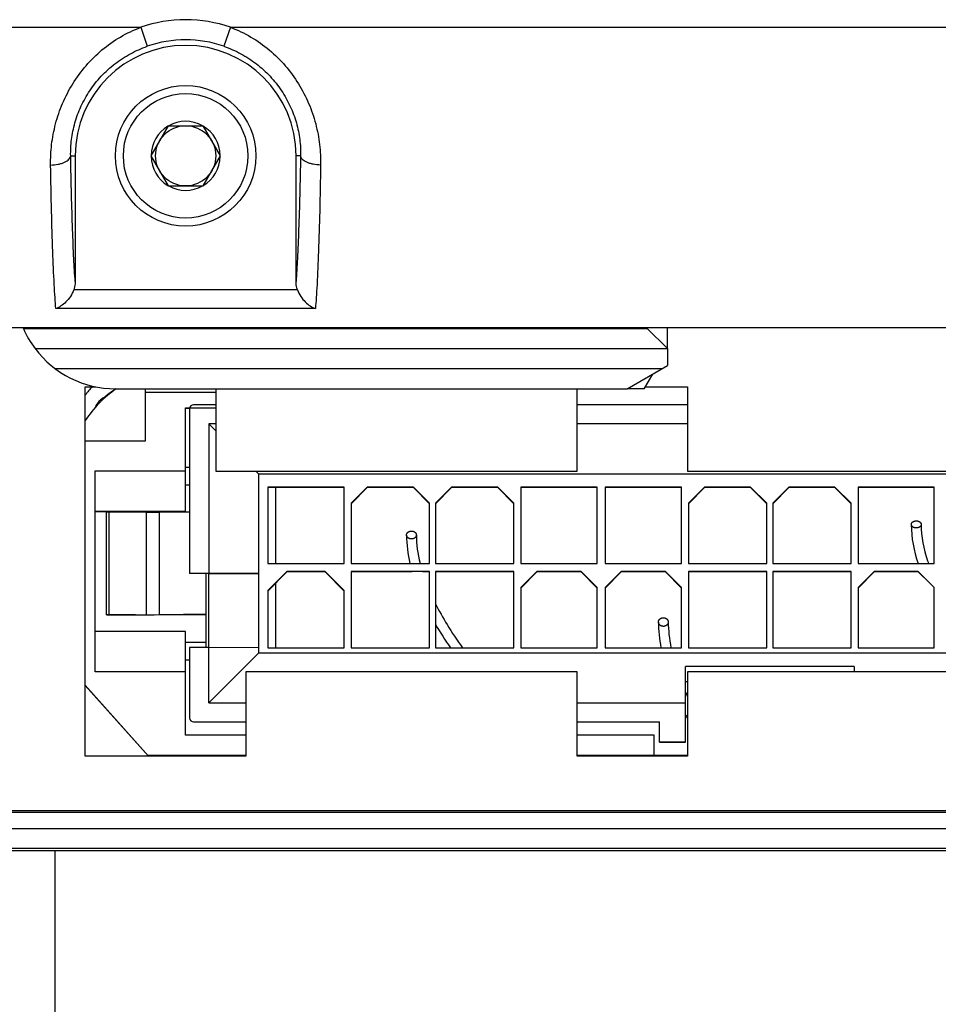
# Model space of a CAD drawing. Units: millimetres. Extents: x 0 to 1189, y 0 to 841.
# Drawn here: x 93 to 139, y 293 to 342 of the extents above; entities that cross this region are included whole.
import ezdxf

# ---------------------------------------------------------------- set-up
doc = ezdxf.new("R2010")
doc.units = ezdxf.units.MM
doc.header["$LTSCALE"] = 65.395
doc.layers.get('0').update_dxf_attribs({"linetype": 'CONTINUOUS'})
for name, color, linetype in [('08_DRAFTS', 7, 'CONTINUOUS'), ('09_ROUNDS', 7, 'CONTINUOUS'), ('10_CHAMFER', 7, 'CONTINUOUS')]:
    doc.layers.add(name, color=color, linetype=linetype)

msp = doc.modelspace()

# ---------------------------------------------------------------- linework, layer by layer
at = {"color": 7, "linetype": 'Continuous'}
for p, q in [((100.152, 336.801), (99.286, 335.301)), ((100.152, 336.801), (101.884, 336.801)), ((102.75, 335.301), (101.884, 336.801)), ((99.286, 335.301), (100.152, 333.801)), ((101.884, 333.801), (102.75, 335.301)), ((100.152, 333.801), (101.884, 333.801)), ((123.864, 323.701), (124.286, 324.433)), ((96.018, 323.801), (96.527, 323.801)), ((96.018, 305.401), (96.018, 323.801)), ((97.518, 323.701), (123.018, 323.701)), ((102.518, 323.701), (102.518, 319.601)), ((120.518, 319.601), (120.518, 323.701)), ((123.921, 323.801), (126.018, 323.801)), ((126.018, 323.801), (126.018, 319.601)), ((101.018, 322.732), (101.221, 322.732)), ((101.218, 322.707), (101.218, 314.507)), ((102.518, 322.907), (101.418, 322.907)), ((126.018, 322.907), (120.518, 322.907)), ((102.518, 321.957), (102.168, 321.957)), ((102.518, 321.606), (102.168, 321.957)), ((102.168, 321.957), (102.168, 314.507)), ((126.018, 321.957), (120.518, 321.957)), ((101.018, 319.793), (101.218, 319.793)), ((102.518, 319.601), (120.518, 319.601)), ((104.668, 319.452), (104.52, 319.601)), ((155.568, 319.452), (104.668, 319.452)), ((104.668, 310.552), (104.668, 319.452)), ((126.018, 319.601), (144.018, 319.601)), ((101.018, 318.909), (101.218, 318.909)), ((101.218, 318.904), (101.018, 318.905)), ((108.918, 318.802), (105.118, 318.802)), ((105.118, 318.802), (105.118, 315.002)), ((108.918, 318.778), (105.118, 318.778)), ((105.518, 315.002), (105.518, 318.778)), ((108.918, 315.002), (108.918, 318.802)), ((110.068, 318.802), (109.268, 318.002)), ((109.268, 317.978), (110.068, 318.778)), ((112.368, 318.802), (110.068, 318.802)), ((110.068, 318.802), (110.068, 318.778)), ((112.368, 318.778), (110.068, 318.778)), ((113.168, 318.002), (112.368, 318.802)), ((112.368, 318.802), (112.368, 318.778)), ((112.368, 318.778), (113.168, 317.978)), ((114.268, 318.802), (113.468, 318.002)), ((113.468, 317.978), (114.268, 318.778)), ((116.568, 318.802), (114.268, 318.802)), ((114.268, 318.802), (114.268, 318.778)), ((116.568, 318.778), (114.268, 318.778)), ((117.368, 318.002), (116.568, 318.802)), ((116.568, 318.802), (116.568, 318.778)), ((116.568, 318.778), (117.368, 317.978)), ((121.518, 318.802), (117.718, 318.802)), ((117.718, 318.802), (117.718, 315.002)), ((121.518, 318.778), (117.718, 318.778)), ((121.518, 315.002), (121.518, 318.802)), ((125.718, 318.802), (121.918, 318.802)), ((121.918, 318.802), (121.918, 315.002)), ((125.718, 318.778), (121.918, 318.778)), ((125.718, 315.002), (125.718, 318.802)), ((126.868, 318.802), (126.068, 318.002)), ((126.068, 317.978), (126.868, 318.778)), ((129.168, 318.802), (126.868, 318.802)), ((126.868, 318.802), (126.868, 318.778)), ((129.168, 318.778), (126.868, 318.778)), ((129.968, 318.002), (129.168, 318.802)), ((129.168, 318.802), (129.168, 318.778)), ((129.168, 318.778), (129.968, 317.978)), ((131.068, 318.802), (130.268, 318.002)), ((130.268, 317.978), (131.068, 318.778)), ((133.368, 318.802), (131.068, 318.802)), ((131.068, 318.802), (131.068, 318.778)), ((133.368, 318.778), (131.068, 318.778)), ((134.168, 318.002), (133.368, 318.802)), ((133.368, 318.802), (133.368, 318.778)), ((133.368, 318.778), (134.168, 317.978)), ((138.318, 318.802), (134.518, 318.802)), ((134.518, 318.802), (134.518, 315.002)), ((138.318, 318.778), (134.518, 318.778)), ((138.318, 315.002), (138.318, 318.802)), ((109.268, 318.002), (109.268, 315.002)), ((113.168, 315.002), (113.168, 318.002)), ((113.468, 318.002), (113.468, 315.002)), ((117.368, 315.002), (117.368, 318.002)), ((126.068, 318.002), (126.068, 315.002)), ((129.968, 315.002), (129.968, 318.002)), ((130.268, 318.002), (130.268, 315.002)), ((134.168, 315.002), (134.168, 318.002)), ((96.518, 317.595), (99.518, 317.595)), ((99.06, 317.549), (97.075, 317.546)), ((97.075, 312.446), (97.075, 317.546)), ((97.186, 317.547), (97.186, 312.447)), ((99.06, 317.549), (99.715, 317.553)), ((99.06, 317.549), (99.06, 312.449)), ((99.518, 317.595), (99.518, 317.552)), ((99.518, 317.593), (101.018, 317.593)), ((101.218, 317.555), (99.715, 317.553)), ((99.715, 312.453), (99.715, 317.553)), ((105.118, 315.002), (108.918, 315.002)), ((109.268, 315.002), (113.168, 315.002)), ((113.468, 315.002), (117.368, 315.002)), ((117.718, 315.002), (121.518, 315.002)), ((121.918, 315.002), (125.718, 315.002)), ((126.068, 315.002), (129.968, 315.002)), ((130.268, 315.002), (134.168, 315.002)), ((134.518, 315.002), (138.318, 315.002)), ((102.168, 314.507), (101.218, 314.507)), ((102.018, 314.505), (101.218, 314.506)), ((104.668, 314.502), (102.018, 314.505)), ((102.018, 314.505), (102.018, 310.807)), ((102.168, 314.507), (104.668, 314.502)), ((102.168, 308.057), (102.168, 314.505)), ((106.068, 314.602), (105.118, 313.652)), ((105.118, 313.628), (106.068, 314.578)), ((107.968, 314.602), (106.068, 314.602)), ((106.068, 314.602), (106.068, 314.578)), ((107.968, 314.578), (106.068, 314.578)), ((108.918, 313.652), (107.968, 314.602)), ((107.968, 314.602), (107.968, 314.578)), ((107.968, 314.578), (108.918, 313.628)), ((113.168, 314.602), (109.268, 314.602)), ((109.268, 314.602), (109.268, 310.802)), ((112.304, 314.578), (109.268, 314.578)), ((113.168, 314.578), (112.815, 314.578)), ((113.168, 310.802), (113.168, 314.602)), ((117.368, 314.602), (113.468, 314.602)), ((113.468, 314.602), (113.468, 310.802)), ((117.368, 314.578), (113.468, 314.578)), ((117.368, 310.802), (117.368, 314.602)), ((118.518, 314.602), (117.718, 313.802)), ((117.718, 313.778), (118.518, 314.578)), ((120.718, 314.602), (118.518, 314.602)), ((118.518, 314.602), (118.518, 314.578)), ((120.718, 314.578), (118.518, 314.578)), ((121.518, 313.802), (120.718, 314.602)), ((120.718, 314.602), (120.718, 314.578)), ((120.718, 314.578), (121.518, 313.778)), ((122.718, 314.602), (121.918, 313.802)), ((121.918, 313.778), (122.718, 314.578)), ((124.918, 314.602), (122.718, 314.602)), ((122.718, 314.602), (122.718, 314.578)), ((124.918, 314.578), (122.718, 314.578)), ((125.718, 313.802), (124.918, 314.602)), ((124.918, 314.602), (124.918, 314.578)), ((124.918, 314.578), (125.718, 313.778)), ((129.968, 314.602), (126.068, 314.602)), ((126.068, 314.602), (126.068, 310.802)), ((129.968, 314.578), (126.068, 314.578)), ((129.968, 310.802), (129.968, 314.602)), ((134.168, 314.602), (130.268, 314.602)), ((130.268, 314.602), (130.268, 310.802)), ((134.168, 314.578), (130.268, 314.578)), ((134.168, 310.802), (134.168, 314.602)), ((135.318, 314.602), (134.518, 313.802)), ((134.518, 313.778), (135.318, 314.578)), ((137.518, 314.602), (135.318, 314.602)), ((135.318, 314.602), (135.318, 314.578)), ((137.518, 314.578), (135.318, 314.578)), ((138.318, 313.802), (137.518, 314.602)), ((137.518, 314.602), (137.518, 314.578)), ((137.518, 314.578), (137.78, 314.316)), ((105.518, 310.802), (105.518, 314.028)), ((105.118, 313.652), (105.118, 310.802)), ((108.918, 310.802), (108.918, 313.652)), ((117.718, 313.802), (117.718, 310.802)), ((121.518, 310.802), (121.518, 313.802)), ((121.918, 313.802), (121.918, 310.802)), ((125.718, 310.802), (125.718, 313.802)), ((134.518, 313.802), (134.518, 310.802)), ((138.318, 310.802), (138.318, 313.802)), ((97.075, 312.446), (99.06, 312.449)), ((97.375, 312.445), (97.075, 312.446)), ((98.525, 312.445), (97.375, 312.445)), ((98.245, 312.444), (98.525, 312.445)), ((98.245, 312.445), (98.245, 312.444)), ((98.525, 312.444), (99.447, 312.443)), ((99.06, 312.449), (99.715, 312.453)), ((99.518, 312.444), (100.916, 312.453)), ((99.715, 312.453), (100.916, 312.455)), ((100.916, 312.455), (102.018, 312.455)), ((102.018, 312.454), (100.916, 312.453)), ((101.018, 311.077), (102.018, 311.077)), ((102.168, 310.807), (101.218, 310.807)), ((101.218, 310.807), (101.218, 307.307)), ((104.668, 310.802), (102.168, 310.807)), ((104.668, 310.552), (102.168, 308.057)), ((104.668, 310.552), (155.568, 310.552)), ((105.118, 310.802), (108.918, 310.802)), ((109.268, 310.802), (113.168, 310.802)), ((113.468, 310.802), (117.368, 310.802)), ((117.718, 310.802), (121.518, 310.802)), ((121.918, 310.802), (125.718, 310.802)), ((126.068, 310.802), (129.968, 310.802)), ((130.268, 310.802), (134.168, 310.802)), ((134.518, 310.802), (138.318, 310.802)), ((101.018, 310.193), (101.218, 310.193)), ((101.218, 310.188), (101.018, 310.189)), ((120.518, 309.601), (104.018, 309.601)), ((104.018, 309.601), (104.018, 305.401)), ((120.518, 305.401), (120.518, 309.601)), ((134.318, 309.866), (125.918, 309.866)), ((125.918, 306.102), (125.918, 309.866)), ((142.518, 309.601), (126.018, 309.601)), ((126.018, 309.601), (126.018, 305.401)), ((134.318, 309.866), (134.318, 309.601)), ((126.018, 309.104), (125.918, 309.104)), ((99.161, 305.401), (96.018, 308.921)), ((102.168, 308.057), (104.018, 308.057)), ((120.518, 308.057), (125.918, 308.057)), ((101.418, 307.107), (104.018, 307.107)), ((101.418, 307.107), (101.418, 307.09)), ((102.718, 307.09), (101.418, 307.09)), ((102.718, 307.09), (102.718, 307.106)), ((120.518, 307.107), (124.618, 307.107)), ((124.618, 306.102), (124.618, 307.107)), ((104.018, 306.457), (101.018, 306.457)), ((124.368, 306.457), (120.518, 306.457)), ((125.918, 306.107), (124.618, 306.107)), ((124.618, 306.102), (125.918, 306.102)), ((104.018, 305.401), (96.018, 305.401)), ((126.018, 305.401), (120.518, 305.401))]:
    msp.add_line(p, q, dxfattribs=at)
at = {"color": 2, "linetype": 'Continuous'}
for p, q in [((137.172, 316.945), (137.172, 316.936)), ((137.173, 316.936), (137.172, 316.945)), ((112.022, 316.417), (112.022, 316.407)), ((112.023, 316.407), (112.022, 316.417)), ((124.572, 312.083), (124.572, 312.073)), ((124.573, 312.073), (124.572, 312.083))]:
    msp.add_line(p, q, dxfattribs=at)
at = {"color": 7, "linetype": 'Continuous'}
for radius in [3.5, 3.1, 1.5]:
    msp.add_circle((101.018, 335.301), radius, dxfattribs=at)
for centre, radius, start, end in [((101.018, 335.301), 1.72, 60.7028, 119.2972), ((101.018, 335.301), 1.72, 120.7028, 179.2972), ((101.018, 335.301), 1.72, 0.7028, 59.2972), ((101.018, 335.301), 1.72, 180.7028, 239.2972), ((101.018, 335.301), 1.72, 300.7028, 359.2972), ((101.018, 335.301), 1.72, 240.7028, 299.2972), ((102.03, 318.901), 7.5, 139.199, 143.3033), ((101.018, 318.801), 6, 125.2087, 146.4432), ((101.418, 322.707), 0.2, 90, 180), ((101.418, 307.307), 0.2, 180, 270)]:
    msp.add_arc(centre, radius, start, end, dxfattribs=at)
at = {"color": 2, "linetype": 'Continuous'}
for centre, radius, start, end in [((128.683, 320.902), 17.646, 210.4277, 214.9136), ((138.308, 314.058), 13.541, 203.7879, 204.811), ((140.399, 315.093), 16.366, 207.7609, 208.5108)]:
    msp.add_arc(centre, radius, start, end, dxfattribs=at)
for points, knots in [([(137.172, 316.945), (137.173, 316.951), (137.174, 316.959), (137.176, 316.969), (137.177, 316.975), (137.177, 316.979), (137.179, 316.983), (137.181, 316.989), (137.184, 316.996), (137.187, 317.003), (137.189, 317.008), (137.191, 317.013), (137.194, 317.016), (137.198, 317.021), (137.202, 317.028), (137.207, 317.034), (137.211, 317.039), (137.213, 317.043), (137.217, 317.047), (137.223, 317.051), (137.229, 317.057), (137.235, 317.063), (137.241, 317.067), (137.244, 317.071), (137.249, 317.073), (137.255, 317.077), (137.263, 317.081), (137.271, 317.086), (137.277, 317.09), (137.281, 317.093), (137.287, 317.094), (137.294, 317.097), (137.303, 317.101), (137.312, 317.104), (137.319, 317.107), (137.324, 317.109), (137.33, 317.11), (137.337, 317.112), (137.347, 317.114), (137.356, 317.116), (137.364, 317.118), (137.37, 317.119), (137.376, 317.119), (137.384, 317.12), (137.394, 317.121), (137.404, 317.121), (137.412, 317.122), (137.418, 317.123), (137.424, 317.122), (137.432, 317.122), (137.442, 317.121), (137.452, 317.12), (137.46, 317.119), (137.466, 317.119), (137.472, 317.118), (137.48, 317.116), (137.489, 317.114), (137.499, 317.112), (137.506, 317.11), (137.512, 317.109), (137.517, 317.107), (137.524, 317.104), (137.533, 317.101), (137.542, 317.098), (137.549, 317.095), (137.555, 317.093), (137.559, 317.09), (137.566, 317.086), (137.573, 317.082), (137.581, 317.077), (137.587, 317.073), (137.593, 317.071), (137.596, 317.067), (137.601, 317.063), (137.607, 317.057), (137.614, 317.051), (137.619, 317.047), (137.623, 317.044), (137.625, 317.04), (137.629, 317.035), (137.634, 317.028), (137.639, 317.022), (137.642, 317.017), (137.646, 317.013), (137.647, 317.009), (137.65, 317.003), (137.652, 316.997), (137.655, 316.99), (137.658, 316.984), (137.66, 316.98), (137.66, 316.976), (137.661, 316.97), (137.662, 316.959), (137.663, 316.951), (137.664, 316.945)], [0, 0, 0, 0, 0.03125, 0.046875, 0.054688, 0.0625, 0.070312, 0.078125, 0.09375, 0.109375, 0.117188, 0.125, 0.132812, 0.140625, 0.15625, 0.171875, 0.179688, 0.1875, 0.195312, 0.203125, 0.21875, 0.234375, 0.242188, 0.25, 0.257812, 0.265625, 0.28125, 0.296875, 0.304688, 0.3125, 0.320312, 0.328125, 0.34375, 0.359375, 0.367188, 0.375, 0.382812, 0.390625, 0.40625, 0.421875, 0.429688, 0.4375, 0.445312, 0.453125, 0.46875, 0.484375, 0.492188, 0.5, 0.507812, 0.515625, 0.53125, 0.546875, 0.554688, 0.5625, 0.570312, 0.578125, 0.59375, 0.609375, 0.617188, 0.625, 0.632812, 0.640625, 0.65625, 0.671875, 0.679688, 0.6875, 0.695312, 0.703125, 0.71875, 0.734375, 0.742188, 0.75, 0.757812, 0.765625, 0.78125, 0.796875, 0.804688, 0.8125, 0.820312, 0.828125, 0.84375, 0.859375, 0.867188, 0.875, 0.882812, 0.890625, 0.90625, 0.921875, 0.929688, 0.9375, 0.945312, 0.953125, 0.96875, 1, 1, 1, 1]), ([(137.664, 316.945), (137.663, 316.939), (137.662, 316.931), (137.661, 316.921), (137.66, 316.915), (137.659, 316.909), (137.656, 316.903), (137.653, 316.894), (137.649, 316.886), (137.646, 316.879), (137.644, 316.874), (137.64, 316.869), (137.635, 316.863), (137.629, 316.855), (137.623, 316.848), (137.619, 316.842), (137.613, 316.837), (137.608, 316.833), (137.602, 316.828), (137.595, 316.822), (137.59, 316.818), (137.586, 316.815), (137.581, 316.812), (137.575, 316.809), (137.567, 316.805), (137.558, 316.799), (137.55, 316.795), (137.543, 316.792), (137.536, 316.79), (137.527, 316.787), (137.513, 316.782), (137.499, 316.777), (137.483, 316.774), (137.472, 316.772), (137.46, 316.771), (137.45, 316.769), (137.443, 316.769), (137.435, 316.768), (137.425, 316.768), (137.415, 316.768), (137.407, 316.768), (137.399, 316.768), (137.389, 316.769), (137.378, 316.771), (137.366, 316.772), (137.35, 316.774), (137.336, 316.778), (137.321, 316.783), (137.312, 316.785), (137.305, 316.787), (137.298, 316.79), (137.287, 316.796), (137.275, 316.802), (137.265, 316.806), (137.26, 316.809), (137.256, 316.812), (137.251, 316.816), (137.244, 316.821), (137.237, 316.826), (137.231, 316.831), (137.225, 316.835), (137.22, 316.841), (137.214, 316.848), (137.207, 316.855), (137.202, 316.861), (137.198, 316.866), (137.195, 316.872), (137.192, 316.878), (137.188, 316.886), (137.183, 316.894), (137.18, 316.901), (137.179, 316.907), (137.178, 316.912), (137.176, 316.922), (137.174, 316.931), (137.173, 316.936)], [0, 0, 0, 0, 0.03125, 0.046875, 0.054688, 0.0625, 0.078125, 0.09375, 0.109375, 0.125, 0.132812, 0.140625, 0.15625, 0.171875, 0.1875, 0.203125, 0.210938, 0.21875, 0.234375, 0.25, 0.257812, 0.265625, 0.273438, 0.28125, 0.296875, 0.3125, 0.328125, 0.335938, 0.34375, 0.359375, 0.375, 0.40625, 0.421875, 0.4375, 0.453125, 0.46875, 0.476562, 0.484375, 0.5, 0.515625, 0.523438, 0.53125, 0.546875, 0.5625, 0.578125, 0.59375, 0.625, 0.640625, 0.65625, 0.664062, 0.671875, 0.6875, 0.71875, 0.726562, 0.734375, 0.742188, 0.75, 0.765625, 0.78125, 0.789062, 0.796875, 0.8125, 0.828125, 0.84375, 0.859375, 0.867188, 0.875, 0.890625, 0.90625, 0.921875, 0.9375, 0.945312, 0.953125, 0.96875, 1, 1, 1, 1]), ([(137.664, 316.945), (137.664, 316.333), (137.784, 315.685), (138.011, 315.045), (138.027, 315.002)], [0, 0, 0, 0, 0.932808, 1, 1, 1, 1]), ([(112.022, 316.417), (112.023, 316.424), (112.024, 316.434), (112.026, 316.445), (112.027, 316.451), (112.027, 316.456), (112.029, 316.461), (112.031, 316.467), (112.034, 316.475), (112.037, 316.483), (112.039, 316.489), (112.041, 316.493), (112.044, 316.498), (112.048, 316.503), (112.052, 316.511), (112.057, 316.518), (112.061, 316.523), (112.063, 316.528), (112.067, 316.531), (112.073, 316.537), (112.079, 316.543), (112.085, 316.549), (112.091, 316.554), (112.094, 316.559), (112.099, 316.561), (112.105, 316.566), (112.113, 316.571), (112.121, 316.576), (112.127, 316.58), (112.131, 316.583), (112.137, 316.585), (112.144, 316.588), (112.153, 316.592), (112.162, 316.596), (112.169, 316.599), (112.174, 316.602), (112.18, 316.603), (112.187, 316.605), (112.197, 316.607), (112.206, 316.609), (112.214, 316.611), (112.22, 316.613), (112.226, 316.613), (112.234, 316.614), (112.244, 316.615), (112.254, 316.616), (112.262, 316.616), (112.268, 316.617), (112.274, 316.616), (112.282, 316.616), (112.292, 316.615), (112.302, 316.614), (112.31, 316.613), (112.316, 316.613), (112.322, 316.611), (112.33, 316.61), (112.339, 316.607), (112.349, 316.605), (112.356, 316.603), (112.362, 316.602), (112.367, 316.599), (112.374, 316.596), (112.383, 316.593), (112.392, 316.589), (112.399, 316.586), (112.405, 316.584), (112.409, 316.58), (112.416, 316.576), (112.423, 316.571), (112.431, 316.566), (112.437, 316.561), (112.443, 316.559), (112.446, 316.555), (112.451, 316.55), (112.457, 316.543), (112.464, 316.537), (112.469, 316.532), (112.473, 316.528), (112.475, 316.524), (112.479, 316.518), (112.484, 316.511), (112.489, 316.504), (112.492, 316.498), (112.496, 316.494), (112.497, 316.489), (112.5, 316.483), (112.502, 316.475), (112.505, 316.468), (112.508, 316.461), (112.51, 316.457), (112.51, 316.452), (112.511, 316.445), (112.512, 316.434), (112.513, 316.424), (112.514, 316.417)], [0, 0, 0, 0, 0.03125, 0.046875, 0.054688, 0.0625, 0.070312, 0.078125, 0.09375, 0.109375, 0.117188, 0.125, 0.132812, 0.140625, 0.15625, 0.171875, 0.179688, 0.1875, 0.195312, 0.203125, 0.21875, 0.234375, 0.242188, 0.25, 0.257812, 0.265625, 0.28125, 0.296875, 0.304688, 0.3125, 0.320312, 0.328125, 0.34375, 0.359375, 0.367188, 0.375, 0.382812, 0.390625, 0.40625, 0.421875, 0.429688, 0.4375, 0.445312, 0.453125, 0.46875, 0.484375, 0.492188, 0.5, 0.507812, 0.515625, 0.53125, 0.546875, 0.554688, 0.5625, 0.570312, 0.578125, 0.59375, 0.609375, 0.617188, 0.625, 0.632812, 0.640625, 0.65625, 0.671875, 0.679688, 0.6875, 0.695312, 0.703125, 0.71875, 0.734375, 0.742188, 0.75, 0.757812, 0.765625, 0.78125, 0.796875, 0.804688, 0.8125, 0.820312, 0.828125, 0.84375, 0.859375, 0.867188, 0.875, 0.882812, 0.890625, 0.90625, 0.921875, 0.929688, 0.9375, 0.945312, 0.953125, 0.96875, 1, 1, 1, 1]), ([(112.514, 316.417), (112.513, 316.411), (112.512, 316.402), (112.511, 316.39), (112.51, 316.384), (112.509, 316.378), (112.506, 316.37), (112.503, 316.361), (112.499, 316.352), (112.496, 316.344), (112.494, 316.338), (112.49, 316.332), (112.485, 316.325), (112.479, 316.317), (112.473, 316.309), (112.469, 316.302), (112.463, 316.297), (112.458, 316.292), (112.452, 316.286), (112.445, 316.28), (112.44, 316.275), (112.436, 316.272), (112.431, 316.269), (112.425, 316.265), (112.417, 316.26), (112.408, 316.254), (112.4, 316.249), (112.393, 316.246), (112.386, 316.243), (112.377, 316.24), (112.363, 316.234), (112.349, 316.229), (112.333, 316.226), (112.322, 316.224), (112.31, 316.222), (112.3, 316.22), (112.293, 316.22), (112.285, 316.219), (112.275, 316.219), (112.265, 316.219), (112.257, 316.219), (112.249, 316.219), (112.239, 316.22), (112.228, 316.222), (112.216, 316.224), (112.2, 316.226), (112.186, 316.231), (112.171, 316.235), (112.162, 316.239), (112.155, 316.241), (112.148, 316.244), (112.14, 316.249), (112.13, 316.254), (112.122, 316.258), (112.115, 316.262), (112.11, 316.265), (112.106, 316.268), (112.101, 316.273), (112.094, 316.279), (112.087, 316.284), (112.081, 316.289), (112.076, 316.293), (112.071, 316.3), (112.064, 316.308), (112.058, 316.316), (112.053, 316.323), (112.048, 316.328), (112.046, 316.335), (112.042, 316.342), (112.038, 316.351), (112.034, 316.36), (112.03, 316.367), (112.029, 316.374), (112.028, 316.38), (112.026, 316.391), (112.024, 316.401), (112.023, 316.407)], [0, 0, 0, 0, 0.03125, 0.046875, 0.054688, 0.0625, 0.078125, 0.09375, 0.109375, 0.125, 0.132812, 0.140625, 0.15625, 0.171875, 0.1875, 0.203125, 0.210938, 0.21875, 0.234375, 0.25, 0.257812, 0.265625, 0.273438, 0.28125, 0.296875, 0.3125, 0.328125, 0.335938, 0.34375, 0.359375, 0.375, 0.40625, 0.421875, 0.4375, 0.453125, 0.46875, 0.476562, 0.484375, 0.5, 0.515625, 0.523438, 0.53125, 0.546875, 0.5625, 0.578125, 0.59375, 0.625, 0.640625, 0.65625, 0.664062, 0.671875, 0.6875, 0.703125, 0.71875, 0.726562, 0.734375, 0.742188, 0.75, 0.765625, 0.78125, 0.789062, 0.796875, 0.8125, 0.828125, 0.84375, 0.859375, 0.867188, 0.875, 0.890625, 0.90625, 0.921875, 0.9375, 0.945312, 0.953125, 0.96875, 1, 1, 1, 1]), ([(113.467, 312.99), (113.642, 312.644), (114.055, 311.909), (114.54, 311.183), (114.816, 310.802)], [0, 0, 0, 0, 0.470871, 1, 1, 1, 1]), ([(124.572, 312.083), (124.573, 312.09), (124.574, 312.1), (124.576, 312.113), (124.577, 312.12), (124.577, 312.125), (124.579, 312.13), (124.581, 312.137), (124.584, 312.145), (124.587, 312.153), (124.589, 312.16), (124.591, 312.165), (124.594, 312.17), (124.598, 312.176), (124.602, 312.184), (124.607, 312.192), (124.611, 312.198), (124.613, 312.203), (124.617, 312.206), (124.623, 312.212), (124.629, 312.219), (124.635, 312.226), (124.641, 312.231), (124.644, 312.236), (124.649, 312.239), (124.655, 312.243), (124.663, 312.249), (124.671, 312.255), (124.677, 312.259), (124.681, 312.263), (124.687, 312.265), (124.694, 312.268), (124.703, 312.272), (124.712, 312.276), (124.719, 312.28), (124.724, 312.282), (124.73, 312.284), (124.737, 312.286), (124.747, 312.288), (124.756, 312.291), (124.764, 312.293), (124.77, 312.295), (124.776, 312.295), (124.784, 312.296), (124.794, 312.297), (124.804, 312.298), (124.812, 312.298), (124.818, 312.299), (124.824, 312.298), (124.832, 312.298), (124.842, 312.297), (124.852, 312.296), (124.86, 312.295), (124.866, 312.295), (124.872, 312.293), (124.88, 312.291), (124.889, 312.289), (124.899, 312.286), (124.906, 312.284), (124.912, 312.283), (124.917, 312.28), (124.924, 312.277), (124.933, 312.273), (124.942, 312.269), (124.949, 312.265), (124.955, 312.263), (124.959, 312.259), (124.966, 312.255), (124.973, 312.249), (124.981, 312.244), (124.987, 312.239), (124.993, 312.236), (124.996, 312.231), (125.001, 312.226), (125.007, 312.219), (125.014, 312.213), (125.019, 312.207), (125.023, 312.203), (125.025, 312.198), (125.029, 312.192), (125.034, 312.184), (125.039, 312.177), (125.042, 312.171), (125.046, 312.166), (125.047, 312.161), (125.05, 312.154), (125.052, 312.146), (125.055, 312.137), (125.058, 312.131), (125.06, 312.126), (125.06, 312.12), (125.061, 312.113), (125.062, 312.101), (125.063, 312.09), (125.064, 312.083)], [0, 0, 0, 0, 0.03125, 0.046875, 0.054688, 0.0625, 0.070312, 0.078125, 0.09375, 0.109375, 0.117188, 0.125, 0.132812, 0.140625, 0.15625, 0.171875, 0.179688, 0.1875, 0.195312, 0.203125, 0.21875, 0.234375, 0.242188, 0.25, 0.257812, 0.265625, 0.28125, 0.296875, 0.304688, 0.3125, 0.320312, 0.328125, 0.34375, 0.359375, 0.367188, 0.375, 0.382812, 0.390625, 0.40625, 0.421875, 0.429688, 0.4375, 0.445312, 0.453125, 0.46875, 0.484375, 0.492188, 0.5, 0.507812, 0.515625, 0.53125, 0.546875, 0.554688, 0.5625, 0.570312, 0.578125, 0.59375, 0.609375, 0.617188, 0.625, 0.632812, 0.640625, 0.65625, 0.671875, 0.679688, 0.6875, 0.695312, 0.703125, 0.71875, 0.734375, 0.742188, 0.75, 0.757812, 0.765625, 0.78125, 0.796875, 0.804688, 0.8125, 0.820312, 0.828125, 0.84375, 0.859375, 0.867188, 0.875, 0.882812, 0.890625, 0.90625, 0.921875, 0.929688, 0.9375, 0.945312, 0.953125, 0.96875, 1, 1, 1, 1]), ([(125.064, 312.083), (125.063, 312.076), (125.062, 312.066), (125.061, 312.054), (125.06, 312.047), (125.059, 312.04), (125.056, 312.032), (125.053, 312.022), (125.049, 312.012), (125.046, 312.004), (125.044, 311.997), (125.04, 311.991), (125.035, 311.983), (125.029, 311.974), (125.023, 311.965), (125.019, 311.958), (125.013, 311.953), (125.008, 311.947), (125.002, 311.941), (124.995, 311.934), (124.99, 311.929), (124.986, 311.925), (124.981, 311.922), (124.975, 311.918), (124.967, 311.913), (124.958, 311.906), (124.95, 311.902), (124.946, 311.899), (124.942, 311.897), (124.936, 311.894), (124.927, 311.891), (124.913, 311.885), (124.899, 311.879), (124.883, 311.876), (124.872, 311.873), (124.86, 311.871), (124.851, 311.869), (124.842, 311.869), (124.834, 311.869), (124.824, 311.869), (124.814, 311.868), (124.806, 311.868), (124.798, 311.868), (124.789, 311.87), (124.777, 311.871), (124.765, 311.873), (124.75, 311.875), (124.735, 311.881), (124.72, 311.886), (124.711, 311.89), (124.705, 311.892), (124.701, 311.893), (124.696, 311.896), (124.689, 311.901), (124.679, 311.906), (124.671, 311.911), (124.665, 311.915), (124.66, 311.918), (124.656, 311.922), (124.65, 311.927), (124.643, 311.933), (124.636, 311.939), (124.631, 311.944), (124.625, 311.949), (124.62, 311.957), (124.614, 311.965), (124.607, 311.974), (124.602, 311.982), (124.598, 311.987), (124.595, 311.994), (124.592, 312.002), (124.588, 312.012), (124.583, 312.021), (124.58, 312.03), (124.579, 312.037), (124.578, 312.044), (124.576, 312.056), (124.574, 312.066), (124.573, 312.073)], [0, 0, 0, 0, 0.03125, 0.046875, 0.054688, 0.0625, 0.078125, 0.09375, 0.109375, 0.125, 0.132812, 0.140625, 0.15625, 0.171875, 0.1875, 0.203125, 0.210938, 0.21875, 0.234375, 0.25, 0.257812, 0.265625, 0.273438, 0.28125, 0.296875, 0.3125, 0.328125, 0.332031, 0.335938, 0.34375, 0.359375, 0.375, 0.40625, 0.421875, 0.4375, 0.453125, 0.46875, 0.476562, 0.484375, 0.5, 0.515625, 0.523438, 0.53125, 0.546875, 0.5625, 0.578125, 0.59375, 0.625, 0.640625, 0.65625, 0.664062, 0.667969, 0.671875, 0.6875, 0.703125, 0.71875, 0.726562, 0.734375, 0.742188, 0.75, 0.765625, 0.78125, 0.789062, 0.796875, 0.8125, 0.828125, 0.84375, 0.859375, 0.867188, 0.875, 0.890625, 0.90625, 0.921875, 0.9375, 0.945312, 0.953125, 0.96875, 1, 1, 1, 1])]:
    msp.add_open_spline(points, degree=3, knots=knots, dxfattribs=at)
for points in [[(137.172, 316.936), (137.173, 316.278), (137.292, 315.632), (137.505, 315.002)], [(112.022, 316.407), (112.023, 315.943), (112.083, 315.474), (112.191, 315.002)], [(112.514, 316.417), (112.514, 315.957), (112.578, 315.484), (112.697, 315.003)], [(124.572, 312.073), (124.573, 311.661), (124.617, 311.236), (124.697, 310.803)], [(125.064, 312.083), (125.064, 311.675), (125.111, 311.245), (125.199, 310.802)]]:
    msp.add_open_spline(points, degree=3, dxfattribs=at)
at = {"layer": '08_DRAFTS', "color": 7, "linetype": 'Continuous'}
msp.add_line((90.541, 302.701), (156.518, 302.701), dxfattribs=at)
msp.add_arc((101.018, 335.301), 5.5, 0, 180, dxfattribs=at)
at = {"layer": '09_ROUNDS', "color": 7, "linetype": 'Continuous'}
for p, q in [((77.943, 341.701), (98.78, 341.701)), ((98.78, 341.701), (99.11, 340.758)), ((103.256, 341.701), (102.926, 340.758)), ((103.256, 341.701), (217.78, 341.701)), ((95.292, 335.301), (95.518, 335.301)), ((95.518, 335.301), (95.518, 329.036)), ((106.745, 335.301), (106.518, 335.301)), ((106.518, 329.036), (106.518, 335.301)), ((106.591, 328.625), (95.446, 328.625)), ((107.484, 327.69), (94.553, 327.69)), ((149.172, 326.74), (75.923, 326.74)), ((149.187, 326.737), (75.923, 326.737)), ((125.018, 325.701), (125.018, 324.856)), ((124.75, 324.701), (94.518, 324.701)), ((123.018, 323.701), (125.018, 324.856)), ((123.864, 323.701), (123.018, 323.701)), ((102.518, 323.507), (99.018, 323.507)), ((101.018, 322.757), (102.518, 322.757)), ((101.018, 317.593), (101.018, 322.757)), ((96.518, 319.607), (101.018, 319.607)), ((96.518, 309.607), (96.518, 319.607)), ((96.518, 317.605), (101.018, 317.605)), ((101.018, 311.605), (96.518, 311.605)), ((101.018, 306.457), (101.018, 311.605)), ((101.018, 309.607), (96.518, 309.607)), ((91.619, 302.615), (156.518, 302.615)), ((90.619, 301.802), (156.518, 301.802)), ((91.518, 300.701), (156.518, 300.701)), ((156.518, 300.802), (91.619, 300.802))]:
    msp.add_line(p, q, dxfattribs=at)
for centre, radius, start, end in [((101.018, 335.301), 6.78, 70.7269, 109.2731), ((101.018, 335.301), 5.781, 70.7269, 109.2731), ((189.143, 331.201), 114.625, 182.20646, 213.37079), ((97.518, 328.701), 5, 203.1356, 203.5782), ((97.518, 328.701), 5, 216.8699, 270), ((102.818, 315.732), 9.55, 123.6244, 129.8578), ((97.018, 322.679), 0.5, 129.8578, 168.3778)]:
    msp.add_arc(centre, radius, start, end, dxfattribs=at)
for points, knots in [([(94.292, 334.844), (94.287, 335.183), (94.322, 335.874), (94.518, 336.908), (94.869, 337.93), (95.375, 338.908), (96.034, 339.808), (96.832, 340.597), (97.752, 341.246), (98.43, 341.57), (98.78, 341.701)], [0, 0, 0, 0, 0.116573, 0.23709, 0.360857, 0.486976, 0.614544, 0.742835, 0.87139, 1, 1, 1, 1]), ([(103.256, 341.701), (103.606, 341.57), (104.285, 341.246), (105.204, 340.597), (106.003, 339.808), (106.661, 338.908), (107.168, 337.93), (107.519, 336.908), (107.715, 335.874), (107.75, 335.183), (107.744, 334.844)], [0, 0, 0, 0, 0.12861, 0.257165, 0.385455, 0.513023, 0.639143, 0.76291, 0.883427, 1, 1, 1, 1]), ([(95.292, 335.301), (95.286, 335.571), (95.315, 336.124), (95.483, 336.955), (95.787, 337.778), (96.227, 338.564), (96.796, 339.28), (97.479, 339.901), (98.254, 340.406), (98.82, 340.656), (99.11, 340.758)], [0, 0, 0, 0, 0.113837, 0.232798, 0.35612, 0.482631, 0.611082, 0.740471, 0.870198, 1, 1, 1, 1]), ([(102.926, 340.758), (103.217, 340.656), (103.782, 340.406), (104.558, 339.901), (105.24, 339.28), (105.81, 338.564), (106.25, 337.778), (106.554, 336.955), (106.722, 336.124), (106.751, 335.571), (106.745, 335.301)], [0, 0, 0, 0, 0.129802, 0.259528, 0.388918, 0.517368, 0.64388, 0.767202, 0.886162, 1, 1, 1, 1]), ([(94.292, 334.844), (94.418, 334.846), (94.603, 334.864), (94.834, 334.921), (94.984, 334.977), (95.109, 335.044), (95.206, 335.122), (95.271, 335.207), (95.29, 335.271), (95.292, 335.301)], [0, 0, 0, 0, 0.321884, 0.471712, 0.608673, 0.729912, 0.834144, 0.922549, 1, 1, 1, 1]), ([(95.518, 329.036), (95.49, 329.416), (95.44, 330.282), (95.381, 331.721), (95.33, 333.429), (95.304, 334.652), (95.292, 335.301)], [0, 0, 0, 0, 0.182685, 0.414546, 0.68943, 1, 1, 1, 1]), ([(106.745, 335.301), (106.733, 334.652), (106.707, 333.429), (106.656, 331.721), (106.596, 330.282), (106.547, 329.416), (106.518, 329.036)], [0, 0, 0, 0, 0.31057, 0.585454, 0.817315, 1, 1, 1, 1]), ([(107.744, 334.844), (107.618, 334.846), (107.434, 334.864), (107.202, 334.921), (107.053, 334.977), (106.927, 335.044), (106.831, 335.122), (106.766, 335.207), (106.747, 335.271), (106.745, 335.301)], [0, 0, 0, 0, 0.321884, 0.471712, 0.608673, 0.729912, 0.834144, 0.922549, 1, 1, 1, 1]), ([(94.553, 327.69), (94.537, 327.873), (94.508, 328.275), (94.453, 329.221), (94.393, 330.653), (94.334, 332.636), (94.305, 334.074), (94.292, 334.844)], [0, 0, 0, 0, 0.076622, 0.168874, 0.397131, 0.677266, 1, 1, 1, 1]), ([(107.744, 334.844), (107.731, 334.074), (107.702, 332.636), (107.644, 330.653), (107.584, 329.221), (107.529, 328.275), (107.5, 327.873), (107.484, 327.69)], [0, 0, 0, 0, 0.322734, 0.602869, 0.831127, 0.923378, 1, 1, 1, 1]), ([(95.518, 329.036), (95.518, 329.001), (95.512, 328.861), (95.482, 328.723), (95.446, 328.625)], [0, 0, 0, 0, 0.250502, 1, 1, 1, 1]), ([(106.591, 328.625), (106.579, 328.657), (106.537, 328.79), (106.518, 328.931), (106.518, 329.036)], [0, 0, 0, 0, 0.250478, 1, 1, 1, 1]), ([(95.446, 328.625), (95.403, 328.508), (95.29, 328.294), (95.07, 328.025), (94.823, 327.821), (94.643, 327.725), (94.553, 327.69)], [0, 0, 0, 0, 0.279879, 0.542264, 0.782129, 1, 1, 1, 1]), ([(106.591, 328.625), (106.634, 328.508), (106.746, 328.294), (106.967, 328.025), (107.214, 327.821), (107.394, 327.725), (107.484, 327.69)], [0, 0, 0, 0, 0.279879, 0.542264, 0.782129, 1, 1, 1, 1])]:
    msp.add_open_spline(points, degree=3, knots=knots, dxfattribs=at)
at = {"layer": '10_CHAMFER', "color": 7, "linetype": 'Continuous'}
for p, q in [((92.936, 326.701), (124.018, 326.701)), ((124.018, 326.701), (124.018, 326.737)), ((125.018, 325.701), (124.018, 326.701)), ((125.018, 325.701), (125.018, 326.737)), ((93.518, 325.701), (125.018, 325.701)), ((99.018, 321.107), (99.018, 323.701)), ((96.018, 321.107), (99.018, 321.107)), ((99.175, 305.401), (96.018, 308.937)), ((124.368, 305.457), (124.368, 306.457)), ((99.126, 305.457), (104.018, 305.457)), ((120.518, 305.457), (126.018, 305.457)), ((94.518, 292.091), (94.518, 300.701))]:
    msp.add_line(p, q, dxfattribs=at)
msp.add_arc((97.518, 328.701), 5, 203.5782, 216.8699, dxfattribs=at)

doc.saveas('drawing.dxf')
